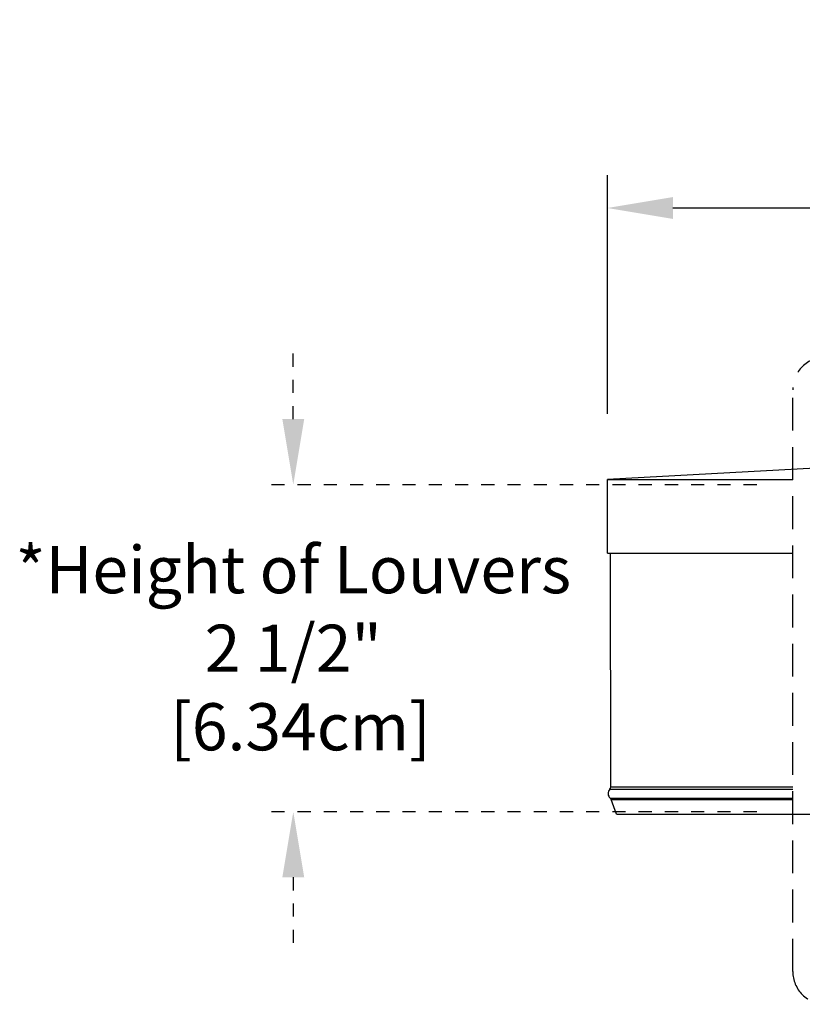
# Model space of a CAD drawing. Units: inches. Extents: x -1.1 to 74.2, y -1.1 to 45.3.
# Drawn here: x 25 to 30.9, y 18.5 to 26 of the extents above; entities that cross this region are included whole.
import ezdxf

# ---------------------------------------------------------------- set-up
doc = ezdxf.new("R2010")
doc.units = ezdxf.units.IN
doc.header["$LTSCALE"] = 2.5
doc.header["$MEASUREMENT"] = 0
doc.linetypes.add('ACAD_ISO02W100', pattern=[0.59, 0.47, -0.12])
doc.linetypes.add('DASHEDX2', pattern=[1.5, 1, -0.5])
doc.layers.add('Dimension (ANSI)', color=5, linetype='Continuous', lineweight=25)
doc.styles.add('Arial', font='arial.ttf')
doc.dimstyles.new('Dimensions', dxfattribs={"dimtxt": 0.089844, "dimasz": 0.125, "dimexe": 0.0625, "dimexo": 0.125, "dimgap": 0.09, "dimtad": 0, "dimtih": 1, "dimtoh": 1, "dimzin": 0, "dimdsep": 46, "dimlunit": 5, "dimtxsty": 'Arial', "dimcen": 0, "dimadec": 0, "dimazin": 0, "dimtfac": 1, "dimtofl": 0, "dimtmove": 0, "dimatfit": 3, "dimfxl": 1, "dimfrac": 2, "dimtolj": 1, "dimtzin": 0, "dimarcsym": 0})

# ---------------------------------------------------------------- blocks, each defined once
blk = doc.blocks.new('*D16')
at = {"layer": 'Defpoints', "color": 0, "transparency": 16777216}
for p in [(29.4423, 24.6113), (29.4423, 22.5418), (41.722, 22.5418)]:
    blk.add_point(p, dxfattribs=at)
at = {"layer": 'Dimension (ANSI)', "color": 0, "lineweight": -2, "transparency": 16777216}
for p, q in [((29.4423, 23.0418), (29.4423, 24.8613)), ((41.722, 23.0418), (41.722, 24.8613)), ((29.9423, 24.6113), (33.9478, 24.6113)), ((41.222, 24.6113), (37.2165, 24.6113))]:
    blk.add_line(p, q, dxfattribs=at)
at = {"layer": 'Dimension (ANSI)', "color": 0, "transparency": 16777216}
for points in [[(29.9423, 24.6946), (29.9423, 24.5279), (29.4423, 24.6113)], [(41.222, 24.6946), (41.222, 24.5279), (41.722, 24.6113)]]:
    blk.add_solid(points, dxfattribs=at)
at = {"layer": 'Dimension (ANSI)', "color": 0, "transparency": 16777216, "insert": (35.5821, 24.6113), "char_height": 0.359375, "attachment_point": 5, "style": 'Arial'}
blk.add_mtext('\\A1;Head Width\\P12 1/4"\\P [31.19cm]', dxfattribs=at)
blk = doc.blocks.new('*D18')
at = {"layer": 'Defpoints', "color": 0, "linetype": 'ACAD_ISO02W100', "ltscale": 0.01, "transparency": 16777216}
for p in [(27.048, 22.5009), (31.0809, 22.5009), (31.0809, 20.0066)]:
    blk.add_point(p, dxfattribs=at)
at = {"layer": 'Dimension (ANSI)', "color": 0, "linetype": 'ACAD_ISO02W100', "lineweight": -2, "ltscale": 0.01, "transparency": 16777216}
for p, q in [((27.048, 23.0009), (27.048, 23.5009)), ((30.5809, 22.5009), (26.798, 22.5009)), ((30.5809, 20.0066), (26.798, 20.0066)), ((27.048, 19.5066), (27.048, 19.0066))]:
    blk.add_line(p, q, dxfattribs=at)
at = {"layer": 'Dimension (ANSI)', "color": 0, "linetype": 'ACAD_ISO02W100', "ltscale": 0.01, "transparency": 16777216}
for points in [[(26.9646, 23.0009), (27.1313, 23.0009), (27.048, 22.5009)], [(26.9646, 19.5066), (27.1313, 19.5066), (27.048, 20.0066)]]:
    blk.add_solid(points, dxfattribs=at)
at = {"layer": 'Dimension (ANSI)', "color": 0, "linetype": 'ACAD_ISO02W100', "ltscale": 0.01, "transparency": 16777216, "insert": (27.048, 21.2537), "char_height": 0.359375, "attachment_point": 5, "style": 'Arial'}
blk.add_mtext('\\A1;*Height of Louvers \\P2 1/2"\\P [6.34cm]', dxfattribs=at)

msp = doc.modelspace()

# ---------------------------------------------------------------- linework, layer by layer
for p, q in [((31.02942, 22.62675), (29.44229, 22.54178)), ((29.44229, 22.54178), (30.85499, 22.54178)), ((29.44229, 21.97878), (29.44229, 22.54178)), ((29.44229, 21.97878), (30.85499, 21.97878)), ((29.46835, 20.19588), (29.46729, 21.97878)), ((29.46121, 20.17838), (30.85605, 20.17838)), ((29.46835, 20.19588), (30.85605, 20.19588)), ((29.46378, 20.11032), (30.85605, 20.11032)), ((29.4708, 20.10007), (30.85605, 20.10007)), ((29.5111, 19.98933), (29.4708, 20.10007)), ((29.5111, 19.98933), (32.69047, 19.98933))]:
    msp.add_line(p, q)
at = {"color": 1, "linetype": 'DASHEDX2', "ltscale": 0.1}
msp.add_lwpolyline([(31.10605, 23.47535), (32.44047, 23.47535, -0.4142136), (32.69047, 23.22535), (32.69047, 18.78807, -0.4142136), (32.44047, 18.53807), (31.10605, 18.53807, -0.4142136), (30.85605, 18.78807), (30.85605, 23.22535, -0.4142136)], format="xyb", close=True, dxfattribs=at)
for centre, radius, start, end in [((29.49468, 20.14557), 0.04687, 135.578137, 228.760128), ((29.44335, 20.19588), 0.025, 315.578137, 0), ((29.4473, 20.09152), 0.025, 20, 48.760128)]:
    msp.add_arc(centre, radius, start, end)

# ---------------------------------------------------------------- dimensions: what is measured, and where the dimension line sits
at = {"layer": 'Dimension (ANSI)'}
dim = msp.add_linear_dim(base=(29.44229, 24.61128), p1=(41.722, 22.54178), p2=(29.44229, 22.54178), text='Head Width\\P<>\\P[]', dimstyle='Dimensions', override={"dimpost": '"'}, dxfattribs=at)
dim.commit()
dim.dimension.update_dxf_attribs({"geometry": '*D16', "text_midpoint": (35.58214, 24.61128)})
at = {"layer": 'Dimension (ANSI)', "linetype": 'ACAD_ISO02W100', "ltscale": 0.01}
dim = msp.add_linear_dim(base=(27.04798, 22.50085), p1=(31.08091, 20.00661), p2=(31.08085, 22.50085), angle=90, text='*Height of Louvers \\P<>\\P[]', dimstyle='Dimensions', override={"dimpost": '"'}, dxfattribs=at)
dim.commit()
dim.dimension.update_dxf_attribs({"geometry": '*D18', "text_midpoint": (27.04798, 21.25373)})

doc.saveas('drawing.dxf')
